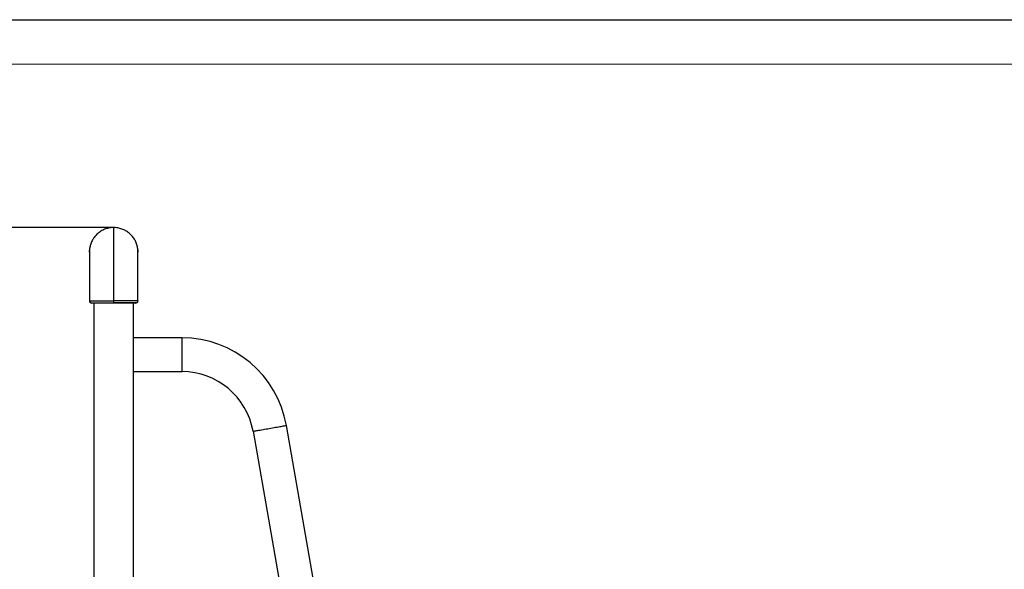
# Model space of a CAD drawing. Units: millimetres. Extents: x 2206 to 17257, y 2911 to 8851.
# Drawn here: x 4110 to 6322, y 7618 to 8851 of the extents above; entities that cross this region are included whole.
import ezdxf

# ---------------------------------------------------------------- set-up
doc = ezdxf.new("R2010")
doc.units = ezdxf.units.MM
doc.layers.add('EBLAYER1', color=7, linetype='Continuous')
doc.layers.add('标注层', color=6, linetype='Continuous')
doc.styles.get("Standard").update_dxf_attribs({"font": 'arial.ttf'})
doc.dimstyles.new('1：80', dxfattribs={"dimtxt": 80, "dimasz": 2.5, "dimexe": 1.25, "dimexo": 0.625, "dimtad": 1, "dimdec": 0, "dimdsep": 46, "dimtxsty": 'Standard', "dimcen": 2.5, "dimadec": 0, "dimazin": 0, "dimtfac": 1, "dimtdec": 0, "dimtmove": 0, "dimatfit": 3, "dimfxl": 1, "dimarcsym": 0})

# ---------------------------------------------------------------- blocks, each defined once
blk = doc.blocks.new('*D353')
at = {"layer": 'Defpoints', "color": 0, "transparency": 16777216}
for p in [(4321.3, 8384.9), (3243.4, 6384.5), (4321.3, 6384.5)]:
    blk.add_point(p, dxfattribs=at)
at = {"layer": '标注层', "color": 0, "lineweight": -2, "transparency": 16777216}
for p, q in [((4320.7, 8384.9), (3242.2, 8384.9)), ((3243.4, 8382.4), (3243.4, 6387)), ((4320.7, 6384.5), (3242.2, 6384.5))]:
    blk.add_line(p, q, dxfattribs=at)
at = {"layer": '标注层', "color": 0, "transparency": 16777216}
for points in [[(3243, 8382.4), (3243.8, 8382.4), (3243.4, 8384.9)], [(3243, 6387), (3243.8, 6387), (3243.4, 6384.5)]]:
    blk.add_solid(points, dxfattribs=at)
at = {"layer": '标注层', "color": 0, "transparency": 16777216, "insert": (3201.9, 7384.7), "char_height": 80, "attachment_point": 5, "rotation": 90}
blk.add_mtext('2000', dxfattribs=at)

msp = doc.modelspace()

# ---------------------------------------------------------------- linework, layer by layer
at = {"color": 7, "linetype": 'Continuous', "lineweight": 25}
for p, q in [((4321.3, 8384.9), (4321.3, 8383.6)), ((4321.3, 8221.2), (4321.3, 8383.6)), ((4266.8, 8330.4), (4266.8, 8330.1)), ((4266.8, 8328.8), (4266.8, 8235.4)), ((4375.8, 8330.1), (4375.8, 8330.4)), ((4375.8, 8330), (4375.8, 8330.3)), ((4375.8, 8235.8), (4375.8, 8328.8)), ((4375.8, 8235.4), (4375.8, 8328.8)), ((4375.8, 8235.8), (4375.8, 8235.8)), ((4266.8, 8225.5), (4266.8, 8220.5)), ((4276.8, 8215.5), (4276.8, 6494.5)), ((4321.3, 8217.8), (4321.3, 8221.2)), ((4321.3, 8217.8), (4321.3, 8215.5)), ((4365.8, 6494.5), (4365.8, 8215.9)), ((4375.8, 8220.9), (4375.8, 8226)), ((4375.8, 8220.5), (4375.8, 8225.5)), ((4375.8, 8220.5), (4375.8, 8219.9)), ((4474.8, 8137.5), (4365.8, 8137.5)), ((4365.8, 8061.5), (4474.8, 8061.5)), ((4828.1, 7266.3), (4709.1, 7940.8)), ((4634.3, 7927.6), (4790.3, 7042.6))]:
    msp.add_line(p, q, dxfattribs=at)
at = {"color": 8, "linetype": 'Continuous', "lineweight": 25}
for p, q in [((4367.1, 8215.9), (4367.1, 8215.9)), ((4474.8, 8061.5), (4474.8, 8137.5))]:
    msp.add_line(p, q, dxfattribs=at)
at = {"color": 7, "linetype": 'Continuous', "lineweight": 25, "flags": 128}
msp.add_lwpolyline([(4321.3, 8216), (4325.4, 8216), (4329.5, 8216), (4333.5, 8216), (4337.4, 8216), (4341.2, 8216), (4344.8, 8216), (4348.2, 8216), (4351.4, 8216), (4354.4, 8216), (4357.1, 8216), (4359.5, 8216), (4361.6, 8215.9), (4363.4, 8215.9), (4364.8, 8215.9), (4365.9, 8215.9), (4366.6, 8215.9), (4367, 8215.9), (4367.1, 8215.9)], dxfattribs=at)
at = {"color": 8, "linetype": 'Continuous', "lineweight": 25, "flags": 128}
msp.add_lwpolyline([(4634.3, 7927.6), (4634.5, 7927.7), (4635, 7927.8), (4635.9, 7927.9), (4637.1, 7928.1), (4638.6, 7928.4), (4640.4, 7928.7), (4642.5, 7929.1), (4644.9, 7929.5), (4647.6, 7930), (4650.5, 7930.5), (4653.5, 7931), (4656.8, 7931.6), (4660.2, 7932.2), (4663.6, 7932.8), (4667.2, 7933.4), (4670.8, 7934.1), (4674.4, 7934.7), (4678, 7935.4), (4681.6, 7936), (4685, 7936.6), (4688.3, 7937.2), (4691.5, 7937.7), (4694.4, 7938.2), (4697.2, 7938.7), (4699.7, 7939.2), (4702, 7939.6), (4704, 7939.9), (4705.7, 7940.2), (4707, 7940.5), (4708.1, 7940.6), (4708.8, 7940.8), (4709.1, 7940.8), (4709.1, 7940.8)], dxfattribs=at)
at = {"color": 7, "linetype": 'Continuous', "lineweight": 25}
for centre, radius, start, end in [((4271.8, 8220.5), 5, 179.8094, 270), ((4271.8, 8220.5), 5, 179.8106, 270), ((4365.8, 8236.4), 20.6, 270.0462, 273.5276), ((4370.8, 8220.5), 5, 270, 350.4607), ((4474.8, 7899.5), 238, 10, 90), ((4474.8, 7899.5), 162, 10, 90)]:
    msp.add_arc(centre, radius, start, end, dxfattribs=at)
for points, knots in [([(4321.3, 8384.9), (4319.3, 8384.9), (4315.4, 8384.7), (4310, 8383.8), (4305.1, 8382.5), (4300.8, 8381), (4296.6, 8379.1), (4292.6, 8376.8), (4288.8, 8374.2), (4285.2, 8371.3), (4281.9, 8368.1), (4278.8, 8364.7), (4276.1, 8361), (4273.7, 8357.1), (4271.6, 8353), (4269.9, 8348.7), (4268.5, 8344.3), (4267.6, 8339.8), (4267.1, 8336.3), (4267, 8334.3), (4267, 8333.8)], [0, 0, 0, 0, 0.072034, 0.144936, 0.200051, 0.255166, 0.311882, 0.368597, 0.423719, 0.478841, 0.535562, 0.592283, 0.647424, 0.702563, 0.759303, 0.816043, 0.871396, 0.926749, 0.98372, 1, 1, 1, 1]), ([(4375.7, 8333.8), (4375.7, 8334.2), (4375.6, 8336.1), (4375.1, 8339.5), (4374.1, 8344.1), (4372.8, 8348.5), (4371.1, 8352.8), (4369, 8356.9), (4366.6, 8360.8), (4363.9, 8364.5), (4360.8, 8368), (4357.5, 8371.2), (4354, 8374.1), (4350.1, 8376.7), (4346.2, 8379), (4342, 8380.9), (4337.7, 8382.4), (4332.7, 8383.7), (4327.3, 8384.7), (4323.3, 8384.8), (4321.3, 8384.9)], [0, 0, 0, 0, 0.014992, 0.070167, 0.126944, 0.183722, 0.238901, 0.294078, 0.350863, 0.407646, 0.462796, 0.517945, 0.574698, 0.631451, 0.686568, 0.741685, 0.798404, 0.855123, 0.927128, 1, 1, 1, 1]), ([(4267, 8334.5), (4267, 8334.5), (4267.1, 8334.6), (4267, 8334.3), (4267, 8333.5), (4266.9, 8332.2), (4266.8, 8330.6), (4266.8, 8329.3), (4266.8, 8328.7), (4266.8, 8328.6)], [0, 0, 0, 0, 0.002844, 0.194258, 0.385339, 0.576891, 0.769016, 0.96095, 1, 1, 1, 1]), ([(4266.8, 8329.4), (4266.8, 8329.8), (4266.8, 8330.8), (4266.8, 8332.2), (4266.9, 8333.5), (4267, 8334), (4267, 8334.2)], [0, 0, 0, 0, 0.198355, 0.464948, 0.731995, 1, 1, 1, 1]), ([(4375.8, 8328.7), (4375.8, 8329), (4375.8, 8329.8), (4375.8, 8331.2), (4375.7, 8332.7), (4375.6, 8333.8), (4375.6, 8334.5), (4375.6, 8334.6), (4375.6, 8334.1), (4375.7, 8333.1), (4375.8, 8331.7), (4375.8, 8330.6), (4375.8, 8329.9), (4375.8, 8329.9)], [0, 0, 0, 0, 0.050059, 0.154248, 0.25866, 0.363423, 0.46815, 0.572519, 0.676748, 0.781262, 0.886068, 0.990719, 1, 1, 1, 1]), ([(4266.8, 8235.3), (4266.8, 8235.4), (4266.8, 8235.6), (4266.9, 8235.3), (4266.9, 8234.5), (4267, 8233.2), (4267, 8231.6), (4267, 8229.9), (4267, 8228.3), (4266.9, 8226.9), (4266.8, 8225.9), (4266.8, 8225.5), (4266.8, 8225.5), (4266.8, 8225.5)], [0, 0, 0, 0, 0.056478, 0.159769, 0.263279, 0.367139, 0.470961, 0.574426, 0.67776, 0.781372, 0.885268, 0.989016, 1, 1, 1, 1]), ([(4375.8, 8226), (4375.8, 8226), (4375.8, 8226), (4375.8, 8226.6), (4375.7, 8227.7), (4375.6, 8229.2), (4375.6, 8230.9), (4375.6, 8232.6), (4375.6, 8234.1), (4375.7, 8235.2), (4375.8, 8235.8), (4375.8, 8235.8), (4375.8, 8235.8)], [0, 0, 0, 0, 0.0421271, 0.1526903, 0.2634428, 0.3745823, 0.4857345, 0.5965208, 0.7071095, 0.8179725, 0.9291672, 1, 1, 1, 1]), ([(4321.3, 8215.5), (4319.5, 8215.5), (4315.9, 8215.5), (4310.5, 8215.5), (4305.2, 8215.5), (4300, 8215.5), (4295.1, 8215.5), (4290.6, 8215.5), (4286.4, 8215.5), (4282.7, 8215.5), (4279.4, 8215.5), (4276.7, 8215.5), (4274.5, 8215.5), (4273, 8215.5), (4272, 8215.5), (4271.9, 8215.5), (4271.8, 8215.5)], [0, 0, 0, 0, 0.069653, 0.139305, 0.2109, 0.282724, 0.354319, 0.425959, 0.497826, 0.569466, 0.641146, 0.713055, 0.784736, 0.856415, 0.928321, 1, 1, 1, 1]), ([(4365.8, 8215.8), (4366, 8215.8), (4366.9, 8215.8), (4368.6, 8215.8), (4370, 8215.8), (4370.7, 8215.9), (4370.9, 8215.9), (4370.4, 8215.9), (4369.3, 8215.9), (4367.6, 8215.9), (4365.3, 8216), (4362.4, 8216), (4359.1, 8216), (4355.3, 8216), (4351, 8216), (4346.4, 8216), (4341.4, 8216), (4336.1, 8216), (4331.7, 8216), (4326.7, 8216.1), (4323.1, 8216.1), (4321.3, 8216.1)], [0, 0, 0, 0, 0.0150063, 0.0574009, 0.1397269, 0.1821224, 0.2245179, 0.3069781, 0.3494489, 0.3919196, 0.4740568, 0.5163531, 0.5586495, 0.6407561, 0.6830373, 0.7253187, 0.8074135, 0.8496895, 0.8919654, 0.9456592, 1, 1, 1, 1]), ([(4370.8, 8215.5), (4370.8, 8215.5), (4370.6, 8215.5), (4369.7, 8215.5), (4368.1, 8215.5), (4366.7, 8215.5), (4365.8, 8215.5), (4365.8, 8215.5)], [0, 0, 0, 0, 0.249463, 0.499737, 0.7492, 0.996096, 1, 1, 1, 1]), ([(4371, 8215.9), (4371, 8215.9), (4371.1, 8215.9), (4371.2, 8215.9), (4371.5, 8215.9), (4372, 8216), (4372.6, 8216.2), (4373.3, 8216.5), (4374.1, 8217), (4374.8, 8217.8), (4375.4, 8218.7), (4375.7, 8219.8), (4375.8, 8220.5), (4375.8, 8220.9)], [0, 0, 0, 0, 0.001251, 0.122442, 0.205441, 0.262534, 0.335183, 0.418803, 0.525631, 0.633796, 0.755411, 0.883354, 1, 1, 1, 1])]:
    msp.add_open_spline(points, degree=3, knots=knots, dxfattribs=at)
at = {"color": 8, "linetype": 'Continuous', "lineweight": 25}
for points, knots in [([(4266.8, 8220.5), (4266.8, 8220.5), (4266.7, 8220.5), (4267, 8220.5), (4267.5, 8220.5), (4268.5, 8220.5), (4269.8, 8220.6), (4271.6, 8220.6), (4273.6, 8220.6), (4276, 8220.6), (4278.8, 8220.6), (4281.8, 8220.6), (4285.1, 8220.6), (4288.7, 8220.6), (4292.5, 8220.6), (4296.5, 8220.6), (4300.6, 8220.6), (4305, 8220.6), (4309.9, 8220.6), (4315.3, 8220.6), (4319.3, 8220.6), (4321.3, 8220.6)], [0, 0, 0, 0, 0.0024781, 0.0553903, 0.1083023, 0.1627511, 0.2171997, 0.2701155, 0.3230312, 0.377486, 0.4319408, 0.484828, 0.5377152, 0.5921408, 0.6465663, 0.6994227, 0.7522792, 0.8066722, 0.8610652, 0.9301166, 1, 1, 1, 1]), ([(4321.3, 8221.2), (4323.3, 8221.2), (4327.3, 8221.2), (4332.7, 8221.2), (4337.5, 8221.2), (4341.8, 8221.2), (4346, 8221.2), (4350.1, 8221.2), (4353.8, 8221.2), (4357.4, 8221.1), (4360.7, 8221.1), (4363.8, 8221.1), (4366.5, 8221.1), (4368.9, 8221.1), (4371, 8221), (4372.7, 8221), (4374.1, 8221), (4375.1, 8220.9), (4375.6, 8220.9), (4375.9, 8220.9), (4375.8, 8220.9), (4375.8, 8220.9)], [0, 0, 0, 0, 0.068996, 0.138823, 0.191613, 0.244404, 0.298727, 0.353051, 0.405847, 0.458644, 0.512973, 0.567302, 0.620116, 0.67293, 0.727277, 0.781623, 0.834642, 0.887661, 0.942228, 0.996796, 1, 1, 1, 1])]:
    msp.add_open_spline(points, degree=3, knots=knots, dxfattribs=at)
at = {"layer": 'EBLAYER1', "linetype": 'Continuous'}
msp.add_line((2205.7, 8851.4), (10605.7, 8851.4), dxfattribs=at)
at = {"layer": 'EBLAYER1', "linetype": 'Continuous', "lineweight": 15}
msp.add_line((10505.7, 8751.4), (2705.7, 8751.4), dxfattribs=at)

# ---------------------------------------------------------------- dimensions: what is measured, and where the dimension line sits
at = {"layer": '标注层'}
dim = msp.add_linear_dim(base=(3243.4, 6384.5), p1=(4321.3, 8384.9), p2=(4321.3, 6384.5), angle=90, dimstyle='1：80', dxfattribs=at)
dim.commit()
dim.dimension.update_dxf_attribs({"geometry": '*D353', "text_midpoint": (3201.9, 7384.7)})

doc.saveas('drawing.dxf')
